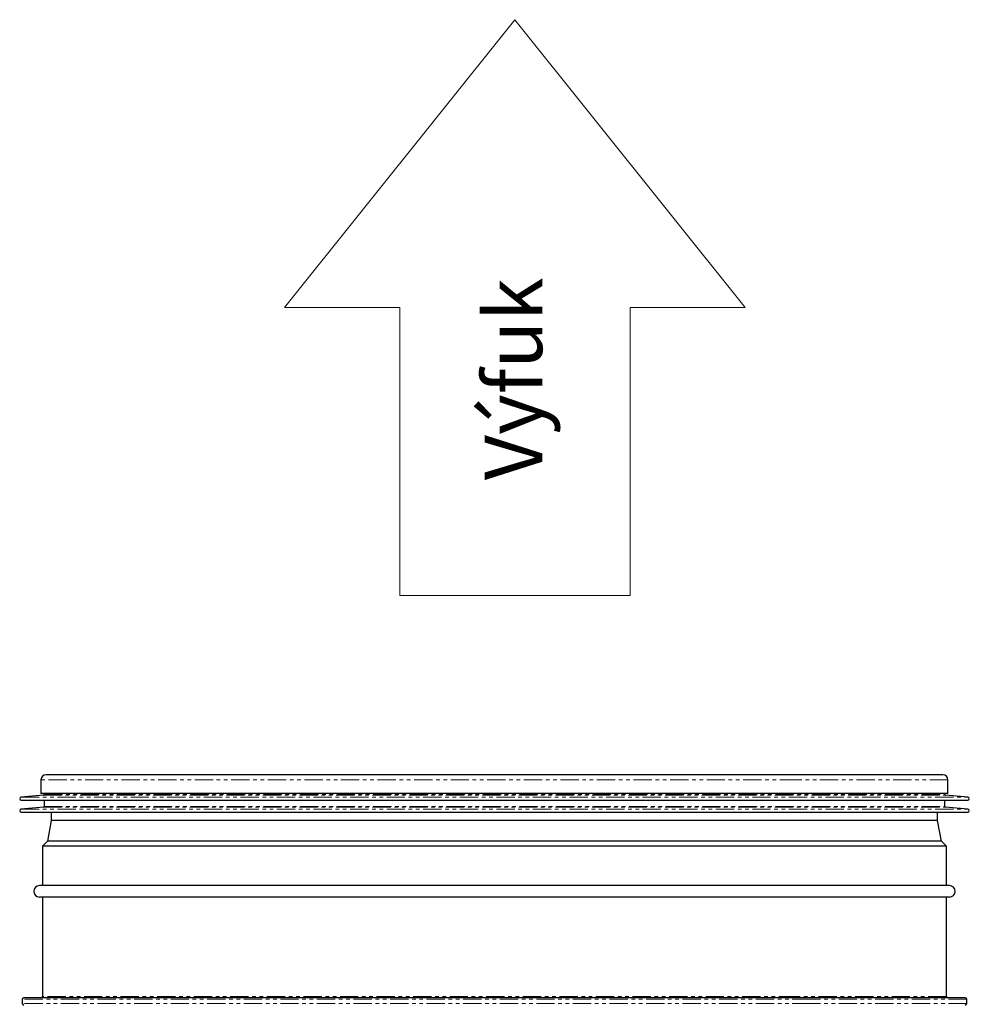
# Model space of a CAD drawing. Units: millimetres. Extents: x -1188 to 624, y -503 to 1511.
# Drawn here: x -851 to -522, y 1169 to 1511 of the extents above; entities that cross this region are included whole.
import ezdxf

# ---------------------------------------------------------------- set-up
doc = ezdxf.new("R2010")
doc.units = ezdxf.units.MM
doc.linetypes.add('PHANTOM', pattern=[12.7, 6.35, -1.27, 1.27, -1.27, 1.27, -1.27])
doc.styles.add('SLDTEXTSTYLE0', font='TXT', dxfattribs={"width": 0.638186})

msp = doc.modelspace()

# ---------------------------------------------------------------- linework, layer by layer
at = {"color": 179, "linetype": 'Continuous', "lineweight": 0}
for p, q in [((-679.41, 1511.46), (-759.41, 1411.46)), ((-679.41, 1511.46), (-599.41, 1411.46)), ((-759.41, 1411.46), (-719.41, 1411.46)), ((-719.41, 1411.46), (-719.41, 1311.46)), ((-639.41, 1411.46), (-639.41, 1311.46)), ((-639.41, 1411.46), (-599.41, 1411.46)), ((-719.41, 1311.46), (-639.41, 1311.46))]:
    msp.add_line(p, q, dxfattribs=at)
for p, q in [((-582.29, 1249.14), (-842.22, 1249.14)), ((-530.82, 1249.14), (-582.29, 1249.14)), ((-844.02, 1247.34), (-844.02, 1242.64)), ((-529.02, 1242.64), (-529.02, 1247.34)), ((-843.14, 1242.02), (-850.96, 1241.33)), ((-581.08, 1242.64), (-844.02, 1242.64)), ((-842.92, 1242.64), (-842.92, 1242.26)), ((-529.02, 1242.64), (-581.08, 1242.64)), ((-530.12, 1242.26), (-530.12, 1242.64)), ((-522.07, 1241.33), (-529.89, 1242.02)), ((-850.92, 1240.34), (-522.12, 1240.34)), ((-842.92, 1240.34), (-842.92, 1238.06)), ((-530.12, 1238.06), (-530.12, 1240.34)), ((-843.14, 1237.82), (-850.96, 1237.13)), ((-850.92, 1236.14), (-522.12, 1236.14)), ((-840.43, 1236.14), (-840.43, 1233.22)), ((-532.61, 1233.22), (-532.61, 1236.14)), ((-522.07, 1237.13), (-529.89, 1237.82)), ((-840.43, 1233.22), (-841.8, 1226.03)), ((-583.49, 1233.22), (-840.43, 1233.22)), ((-532.61, 1233.22), (-583.49, 1233.22)), ((-531.23, 1226.03), (-532.61, 1233.22)), ((-841.8, 1226.03), (-843.52, 1224.31)), ((-582.57, 1226.03), (-841.8, 1226.03)), ((-531.23, 1226.03), (-582.57, 1226.03)), ((-529.52, 1224.31), (-531.23, 1226.03)), ((-843.52, 1224.31), (-843.52, 1210.64)), ((-581.42, 1224.31), (-843.52, 1224.31)), ((-529.52, 1224.31), (-581.42, 1224.31)), ((-529.52, 1210.64), (-529.52, 1224.31)), ((-580.75, 1210.64), (-844.52, 1210.64)), ((-528.52, 1210.64), (-580.75, 1210.64)), ((-580.75, 1206.64), (-844.52, 1206.64)), ((-843.52, 1206.64), (-843.52, 1172.14)), ((-528.52, 1206.64), (-580.75, 1206.64)), ((-529.52, 1172.14), (-529.52, 1206.64)), ((-850.52, 1171.14), (-850.52, 1169.64)), ((-577.07, 1171.64), (-850.02, 1171.64)), ((-523.02, 1171.64), (-577.07, 1171.64)), ((-522.52, 1169.64), (-522.52, 1171.14))]:
    msp.add_line(p, q)
at = {"color": 8, "linetype": 'PHANTOM', "lineweight": 0}
for p, q in [((-581.08, 1247.34), (-844.02, 1247.34)), ((-529.02, 1247.34), (-581.08, 1247.34)), ((-843.14, 1242.02), (-529.89, 1242.02)), ((-842.92, 1242.26), (-530.12, 1242.26)), ((-850.96, 1241.33), (-522.07, 1241.33)), ((-850.96, 1237.13), (-522.07, 1237.13)), ((-843.14, 1237.82), (-529.89, 1237.82)), ((-842.92, 1238.06), (-530.12, 1238.06)), ((-576.73, 1171.14), (-850.52, 1171.14)), ((-581.42, 1172.14), (-843.52, 1172.14)), ((-529.52, 1172.14), (-581.42, 1172.14)), ((-522.52, 1171.14), (-576.73, 1171.14)), ((-576.73, 1169.64), (-850.52, 1169.64)), ((-522.52, 1169.64), (-576.73, 1169.64))]:
    msp.add_line(p, q, dxfattribs=at)
for centre, radius, start, end in [((-842.22, 1247.34), 1.8, 90, 180), ((-530.82, 1247.34), 1.8, 0, 90), ((-843.17, 1242.26), 0.25, 274.9871, 0), ((-529.87, 1242.26), 0.25, 180, 265.0129), ((-850.92, 1240.84), 0.5, 94.9871, 270), ((-522.12, 1240.84), 0.5, 270, 85.0129), ((-850.92, 1236.64), 0.5, 94.9871, 270), ((-843.17, 1238.06), 0.25, 274.9871, 0), ((-529.87, 1238.06), 0.25, 180, 265.0129), ((-522.12, 1236.64), 0.5, 270, 85.0129), ((-844.52, 1208.64), 2, 90, 270), ((-528.52, 1208.64), 2, 270, 90), ((-850.02, 1171.14), 0.5, 90, 180), ((-844.02, 1172.14), 0.5, 270, 0), ((-529.02, 1172.14), 0.5, 180, 270), ((-523.02, 1171.14), 0.5, 0, 90), ((-850.02, 1169.64), 0.5, 180, 270), ((-523.02, 1169.64), 0.5, 270, 0)]:
    msp.add_arc(centre, radius, start, end)

# ---------------------------------------------------------------- texts
at = {"color": 7, "linetype": 'Continuous', "lineweight": 0, "insert": (-689.96, 1351.46), "char_height": 20, "attachment_point": 1, "rotation": 90, "style": 'SLDTEXTSTYLE0'}
msp.add_mtext('{\\fArial|b0|i0|c238|p0;Výfuk}', dxfattribs=at)

doc.saveas('drawing.dxf')
